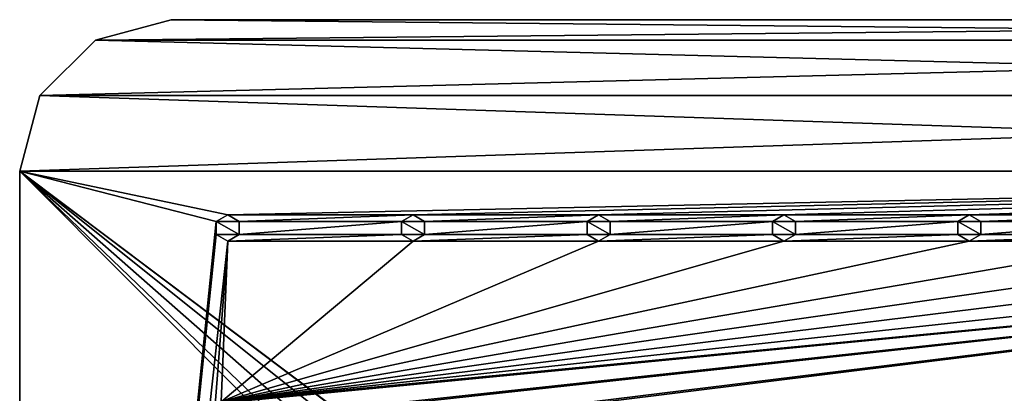
# Model space of a CAD drawing. Units: millimetres. Extents: x -150 to 150, y -150 to 150.
# Drawn here: x -150 to -20, y 101 to 150 of the extents above; entities that cross this region are included whole.
import ezdxf

# ---------------------------------------------------------------- set-up
doc = ezdxf.new("R2010")
doc.units = ezdxf.units.MM
doc.header["$LTSCALE"] = 65.185185
for name, color, linetype in [('1', 7, 'CONTINUOUS'), ('10', 7, 'CONTINUOUS'), ('2', 7, 'CONTINUOUS'), ('261', 7, 'CONTINUOUS'), ('262', 7, 'CONTINUOUS'), ('263', 7, 'CONTINUOUS'), ('264', 7, 'CONTINUOUS'), ('265', 7, 'CONTINUOUS'), ('266', 7, 'CONTINUOUS'), ('267', 7, 'CONTINUOUS'), ('268', 7, 'CONTINUOUS'), ('269', 7, 'CONTINUOUS'), ('270', 7, 'CONTINUOUS'), ('271', 7, 'CONTINUOUS'), ('272', 7, 'CONTINUOUS'), ('273', 7, 'CONTINUOUS'), ('274', 7, 'CONTINUOUS'), ('275', 7, 'CONTINUOUS'), ('5', 7, 'CONTINUOUS'), ('6', 7, 'CONTINUOUS')]:
    doc.layers.add(name, color=color, linetype=linetype)

msp = doc.modelspace()

# ---------------------------------------------------------------- linework, layer by layer
at = {"layer": '1', "linetype": 'Continuous'}
for points in [[(-130, 150), (-140, 147.32), (130, 150), (-130, 150)], [(130, 150), (-140, 147.32), (140, 147.32), (130, 150)], [(-140, 147.32), (-147.32, 140), (140, 147.32), (-140, 147.32)], [(140, 147.32), (-147.32, 140), (147.32, 140), (140, 147.32)], [(-150, 130), (150, 130), (147.32, 140), (-150, 130)], [(-147.32, 140), (-150, 130), (147.32, 140), (-147.32, 140)], [(150, 130), (-150, 130), (-122.5, 124.25), (150, 130)], [(-150, 130), (-150, -130), (-124.02, 123.37), (-150, 130)], [(-122.5, 124.25), (-150, 130), (-124.02, 123.37), (-122.5, 124.25)], [(150, 130), (-122.5, 124.25), (-98, 124.25), (150, 130)], [(150, 130), (-98, 124.25), (-73.5, 124.25), (150, 130)], [(150, 130), (-73.5, 124.25), (-49, 124.25), (150, 130)], [(150, 130), (-49, 124.25), (-24.5, 124.25), (150, 130)], [(150, 130), (-24.5, 124.25), (0, 124.25), (150, 130)], [(-122.5, 124.25), (-120.98, 123.37), (-98, 124.25), (-122.5, 124.25)], [(-98, 124.25), (-120.98, 123.37), (-99.52, 123.37), (-98, 124.25)], [(-98, 124.25), (-96.48, 123.37), (-73.5, 124.25), (-98, 124.25)], [(-73.5, 124.25), (-96.48, 123.37), (-75.02, 123.37), (-73.5, 124.25)], [(-73.5, 124.25), (-71.98, 123.37), (-49, 124.25), (-73.5, 124.25)], [(-49, 124.25), (-71.98, 123.37), (-50.52, 123.37), (-49, 124.25)], [(-49, 124.25), (-47.48, 123.37), (-24.5, 124.25), (-49, 124.25)], [(-24.5, 124.25), (-47.48, 123.37), (-26.02, 123.37), (-24.5, 124.25)], [(-24.5, 124.25), (-22.98, 123.37), (0, 124.25), (-24.5, 124.25)], [(0, 124.25), (-22.98, 123.37), (-1.52, 123.37), (0, 124.25)], [(-124.02, 123.37), (-150, -130), (-124.02, 121.63), (-124.02, 123.37)], [(-120.98, 123.37), (-120.98, 121.63), (-99.52, 123.37), (-120.98, 123.37)], [(-99.52, 123.37), (-120.98, 121.63), (-99.52, 121.63), (-99.52, 123.37)], [(-96.48, 123.37), (-96.48, 121.63), (-75.02, 123.37), (-96.48, 123.37)], [(-75.02, 123.37), (-96.48, 121.63), (-75.02, 121.63), (-75.02, 123.37)], [(-71.98, 123.37), (-71.98, 121.63), (-50.52, 123.37), (-71.98, 123.37)], [(-50.52, 123.37), (-71.98, 121.63), (-50.52, 121.63), (-50.52, 123.37)], [(-47.48, 123.37), (-47.48, 121.63), (-26.02, 123.37), (-47.48, 123.37)], [(-26.02, 123.37), (-47.48, 121.63), (-26.02, 121.63), (-26.02, 123.37)], [(-22.98, 123.37), (-22.98, 121.63), (-1.52, 123.37), (-22.98, 123.37)], [(-1.52, 123.37), (-22.98, 121.63), (-1.52, 121.63), (-1.52, 123.37)], [(-124.02, 121.63), (-150, -130), (-122.5, 120.75), (-124.02, 121.63)], [(-120.98, 121.63), (-122.5, 120.75), (-99.52, 121.63), (-120.98, 121.63)], [(-99.52, 121.63), (-122.5, 120.75), (-98, 120.75), (-99.52, 121.63)], [(-96.48, 121.63), (-98, 120.75), (-75.02, 121.63), (-96.48, 121.63)], [(-75.02, 121.63), (-98, 120.75), (-73.5, 120.75), (-75.02, 121.63)], [(-71.98, 121.63), (-73.5, 120.75), (-50.52, 121.63), (-71.98, 121.63)], [(-50.52, 121.63), (-73.5, 120.75), (-49, 120.75), (-50.52, 121.63)], [(-47.48, 121.63), (-49, 120.75), (-26.02, 121.63), (-47.48, 121.63)], [(-26.02, 121.63), (-49, 120.75), (-24.5, 120.75), (-26.02, 121.63)], [(-22.98, 121.63), (-24.5, 120.75), (-1.52, 121.63), (-22.98, 121.63)], [(-1.52, 121.63), (-24.5, 120.75), (0, 120.75), (-1.52, 121.63)], [(-150, -130), (-124.25, 98), (-122.5, 120.75), (-150, -130)], [(-124.25, 98), (-123.37, 99.52), (-122.5, 120.75), (-124.25, 98)], [(-122.5, 120.75), (-123.37, 99.52), (-98, 120.75), (-122.5, 120.75)], [(-98, 120.75), (-123.37, 99.52), (-73.5, 120.75), (-98, 120.75)], [(-73.5, 120.75), (-123.37, 99.52), (-49, 120.75), (-73.5, 120.75)], [(-49, 120.75), (-123.37, 99.52), (-24.5, 120.75), (-49, 120.75)], [(-24.5, 120.75), (-123.37, 99.52), (0, 120.75), (-24.5, 120.75)], [(0, 120.75), (-123.37, 99.52), (24.5, 120.75), (0, 120.75)], [(24.5, 120.75), (-123.37, 99.52), (49, 120.75), (24.5, 120.75)], [(49, 120.75), (-123.37, 99.52), (73.5, 120.75), (49, 120.75)], [(73.5, 120.75), (-123.37, 99.52), (98, 120.75), (73.5, 120.75)], [(-123.37, 99.52), (-121.63, 99.52), (98, 120.75), (-123.37, 99.52)], [(-121.63, 99.52), (-98.87, 99.52), (98, 120.75), (-121.63, 99.52)], [(-98.87, 99.52), (-97.13, 99.52), (98, 120.75), (-98.87, 99.52)], [(-97.13, 99.52), (-74.37, 99.52), (98, 120.75), (-97.13, 99.52)], [(-74.37, 99.52), (-72.63, 99.52), (98, 120.75), (-74.37, 99.52)], [(98, 99.75), (98, 120.75), (-72.63, 99.52), (98, 99.75)]]:
    msp.add_3dface(points, dxfattribs=at)
at = {"layer": '10', "linetype": 'Continuous'}
for points in [[(-140, 147.32), (-130, 150), (-140, 147.32, -9), (-140, 147.32)], [(-130, 150), (-130, 150, -9), (-140, 147.32, -9), (-130, 150)], [(-147.32, 140), (-140, 147.32), (-147.32, 140, -9), (-147.32, 140)], [(-140, 147.32), (-140, 147.32, -9), (-147.32, 140, -9), (-140, 147.32)], [(-150, 130), (-147.32, 140), (-150, 130, -9), (-150, 130)], [(-147.32, 140), (-147.32, 140, -9), (-150, 130, -9), (-147.32, 140)]]:
    msp.add_3dface(points, dxfattribs=at)
at = {"layer": '2', "linetype": 'Continuous'}
for points in [[(-140, 147.32, -9), (-130, 150, -9), (140, 147.32, -9), (-140, 147.32, -9)], [(-130, 150, -9), (130, 150, -9), (140, 147.32, -9), (-130, 150, -9)], [(-147.32, 140, -9), (-140, 147.32, -9), (147.32, 140, -9), (-147.32, 140, -9)], [(147.32, 140, -9), (-140, 147.32, -9), (140, 147.32, -9), (147.32, 140, -9)], [(-150, 130, -9), (-147.32, 140, -9), (150, 130, -9), (-150, 130, -9)], [(150, 130, -9), (-147.32, 140, -9), (147.32, 140, -9), (150, 130, -9)], [(-150, -130, -9), (-150, 130, -9), (-11.73, -8.52, -9), (-150, -130, -9)], [(-150, 130, -9), (150, 130, -9), (11.73, 8.52, -9), (-150, 130, -9)], [(-11.73, -8.52, -9), (-150, 130, -9), (-14.5, 0, -9), (-11.73, -8.52, -9)], [(-14.5, 0, -9), (-150, 130, -9), (-11.73, 8.52, -9), (-14.5, 0, -9)], [(-11.73, 8.52, -9), (-150, 130, -9), (-4.48, 13.79, -9), (-11.73, 8.52, -9)], [(-4.48, 13.79, -9), (-150, 130, -9), (4.48, 13.79, -9), (-4.48, 13.79, -9)], [(4.48, 13.79, -9), (-150, 130, -9), (11.73, 8.52, -9), (4.48, 13.79, -9)]]:
    msp.add_3dface(points, dxfattribs=at)
at = {"layer": '261', "linetype": 'Continuous'}
for points in [[(-120.98, 123.37, 2.5), (-122.5, 124.25, 2.5), (-124.02, 123.37, 2.5), (-120.98, 123.37, 2.5)], [(-120.98, 121.63, 2.5), (-120.98, 123.37, 2.5), (-124.02, 123.37, 2.5), (-120.98, 121.63, 2.5)], [(-124.02, 121.63, 2.5), (-120.98, 121.63, 2.5), (-124.02, 123.37, 2.5), (-124.02, 121.63, 2.5)], [(-122.5, 120.75, 2.5), (-120.98, 121.63, 2.5), (-124.02, 121.63, 2.5), (-122.5, 120.75, 2.5)]]:
    msp.add_3dface(points, dxfattribs=at)
at = {"layer": '262', "linetype": 'Continuous'}
for points in [[(-122.5, 124.25), (-124.02, 123.37), (-122.5, 124.25, 2.5), (-122.5, 124.25)], [(-122.5, 124.25, 2.5), (-124.02, 123.37), (-124.02, 123.37, 2.5), (-122.5, 124.25, 2.5)], [(-124.02, 123.37), (-124.02, 121.63), (-124.02, 123.37, 2.5), (-124.02, 123.37)], [(-124.02, 121.63), (-124.02, 121.63, 2.5), (-124.02, 123.37, 2.5), (-124.02, 121.63)], [(-124.02, 121.63), (-122.5, 120.75), (-124.02, 121.63, 2.5), (-124.02, 121.63)], [(-122.5, 120.75), (-122.5, 120.75, 2.5), (-124.02, 121.63, 2.5), (-122.5, 120.75)]]:
    msp.add_3dface(points, dxfattribs=at)
at = {"layer": '263', "linetype": 'Continuous'}
for points in [[(-120.98, 123.37), (-122.5, 124.25), (-120.98, 123.37, 2.5), (-120.98, 123.37)], [(-122.5, 124.25), (-122.5, 124.25, 2.5), (-120.98, 123.37, 2.5), (-122.5, 124.25)], [(-120.98, 121.63), (-120.98, 123.37), (-120.98, 121.63, 2.5), (-120.98, 121.63)], [(-120.98, 123.37), (-120.98, 123.37, 2.5), (-120.98, 121.63, 2.5), (-120.98, 123.37)], [(-122.5, 120.75), (-120.98, 121.63), (-122.5, 120.75, 2.5), (-122.5, 120.75)], [(-120.98, 121.63), (-120.98, 121.63, 2.5), (-122.5, 120.75, 2.5), (-120.98, 121.63)]]:
    msp.add_3dface(points, dxfattribs=at)
at = {"layer": '264', "linetype": 'Continuous'}
for points in [[(-96.48, 123.37, 2.5), (-98, 124.25, 2.5), (-99.52, 123.37, 2.5), (-96.48, 123.37, 2.5)], [(-96.48, 121.63, 2.5), (-96.48, 123.37, 2.5), (-99.52, 123.37, 2.5), (-96.48, 121.63, 2.5)], [(-99.52, 121.63, 2.5), (-96.48, 121.63, 2.5), (-99.52, 123.37, 2.5), (-99.52, 121.63, 2.5)], [(-98, 120.75, 2.5), (-96.48, 121.63, 2.5), (-99.52, 121.63, 2.5), (-98, 120.75, 2.5)]]:
    msp.add_3dface(points, dxfattribs=at)
at = {"layer": '265', "linetype": 'Continuous'}
for points in [[(-98, 124.25), (-99.52, 123.37), (-98, 124.25, 2.5), (-98, 124.25)], [(-98, 124.25, 2.5), (-99.52, 123.37), (-99.52, 123.37, 2.5), (-98, 124.25, 2.5)], [(-99.52, 123.37), (-99.52, 121.63), (-99.52, 123.37, 2.5), (-99.52, 123.37)], [(-99.52, 121.63), (-99.52, 121.63, 2.5), (-99.52, 123.37, 2.5), (-99.52, 121.63)], [(-99.52, 121.63), (-98, 120.75), (-99.52, 121.63, 2.5), (-99.52, 121.63)], [(-98, 120.75), (-98, 120.75, 2.5), (-99.52, 121.63, 2.5), (-98, 120.75)]]:
    msp.add_3dface(points, dxfattribs=at)
at = {"layer": '266', "linetype": 'Continuous'}
for points in [[(-96.48, 123.37), (-98, 124.25), (-96.48, 123.37, 2.5), (-96.48, 123.37)], [(-98, 124.25), (-98, 124.25, 2.5), (-96.48, 123.37, 2.5), (-98, 124.25)], [(-96.48, 121.63), (-96.48, 123.37), (-96.48, 121.63, 2.5), (-96.48, 121.63)], [(-96.48, 123.37), (-96.48, 123.37, 2.5), (-96.48, 121.63, 2.5), (-96.48, 123.37)], [(-98, 120.75), (-96.48, 121.63), (-98, 120.75, 2.5), (-98, 120.75)], [(-96.48, 121.63), (-96.48, 121.63, 2.5), (-98, 120.75, 2.5), (-96.48, 121.63)]]:
    msp.add_3dface(points, dxfattribs=at)
at = {"layer": '267', "linetype": 'Continuous'}
for points in [[(-71.98, 123.37, 2.5), (-73.5, 124.25, 2.5), (-75.02, 123.37, 2.5), (-71.98, 123.37, 2.5)], [(-71.98, 121.63, 2.5), (-71.98, 123.37, 2.5), (-75.02, 123.37, 2.5), (-71.98, 121.63, 2.5)], [(-75.02, 121.63, 2.5), (-71.98, 121.63, 2.5), (-75.02, 123.37, 2.5), (-75.02, 121.63, 2.5)], [(-73.5, 120.75, 2.5), (-71.98, 121.63, 2.5), (-75.02, 121.63, 2.5), (-73.5, 120.75, 2.5)]]:
    msp.add_3dface(points, dxfattribs=at)
at = {"layer": '268', "linetype": 'Continuous'}
for points in [[(-73.5, 124.25), (-75.02, 123.37), (-73.5, 124.25, 2.5), (-73.5, 124.25)], [(-73.5, 124.25, 2.5), (-75.02, 123.37), (-75.02, 123.37, 2.5), (-73.5, 124.25, 2.5)], [(-75.02, 123.37), (-75.02, 121.63), (-75.02, 123.37, 2.5), (-75.02, 123.37)], [(-75.02, 121.63), (-75.02, 121.63, 2.5), (-75.02, 123.37, 2.5), (-75.02, 121.63)], [(-75.02, 121.63), (-73.5, 120.75), (-75.02, 121.63, 2.5), (-75.02, 121.63)], [(-73.5, 120.75), (-73.5, 120.75, 2.5), (-75.02, 121.63, 2.5), (-73.5, 120.75)]]:
    msp.add_3dface(points, dxfattribs=at)
at = {"layer": '269', "linetype": 'Continuous'}
for points in [[(-71.98, 123.37), (-73.5, 124.25), (-71.98, 123.37, 2.5), (-71.98, 123.37)], [(-73.5, 124.25), (-73.5, 124.25, 2.5), (-71.98, 123.37, 2.5), (-73.5, 124.25)], [(-71.98, 121.63), (-71.98, 123.37), (-71.98, 121.63, 2.5), (-71.98, 121.63)], [(-71.98, 123.37), (-71.98, 123.37, 2.5), (-71.98, 121.63, 2.5), (-71.98, 123.37)], [(-73.5, 120.75), (-71.98, 121.63), (-73.5, 120.75, 2.5), (-73.5, 120.75)], [(-71.98, 121.63), (-71.98, 121.63, 2.5), (-73.5, 120.75, 2.5), (-71.98, 121.63)]]:
    msp.add_3dface(points, dxfattribs=at)
at = {"layer": '270', "linetype": 'Continuous'}
for points in [[(-47.48, 123.37, 2.5), (-49, 124.25, 2.5), (-50.52, 123.37, 2.5), (-47.48, 123.37, 2.5)], [(-47.48, 121.63, 2.5), (-47.48, 123.37, 2.5), (-50.52, 123.37, 2.5), (-47.48, 121.63, 2.5)], [(-50.52, 121.63, 2.5), (-47.48, 121.63, 2.5), (-50.52, 123.37, 2.5), (-50.52, 121.63, 2.5)], [(-49, 120.75, 2.5), (-47.48, 121.63, 2.5), (-50.52, 121.63, 2.5), (-49, 120.75, 2.5)]]:
    msp.add_3dface(points, dxfattribs=at)
at = {"layer": '271', "linetype": 'Continuous'}
for points in [[(-49, 124.25), (-50.52, 123.37), (-49, 124.25, 2.5), (-49, 124.25)], [(-49, 124.25, 2.5), (-50.52, 123.37), (-50.52, 123.37, 2.5), (-49, 124.25, 2.5)], [(-50.52, 123.37), (-50.52, 121.63), (-50.52, 123.37, 2.5), (-50.52, 123.37)], [(-50.52, 121.63), (-50.52, 121.63, 2.5), (-50.52, 123.37, 2.5), (-50.52, 121.63)], [(-50.52, 121.63), (-49, 120.75), (-50.52, 121.63, 2.5), (-50.52, 121.63)], [(-49, 120.75), (-49, 120.75, 2.5), (-50.52, 121.63, 2.5), (-49, 120.75)]]:
    msp.add_3dface(points, dxfattribs=at)
at = {"layer": '272', "linetype": 'Continuous'}
for points in [[(-47.48, 123.37), (-49, 124.25), (-47.48, 123.37, 2.5), (-47.48, 123.37)], [(-49, 124.25), (-49, 124.25, 2.5), (-47.48, 123.37, 2.5), (-49, 124.25)], [(-47.48, 121.63), (-47.48, 123.37), (-47.48, 121.63, 2.5), (-47.48, 121.63)], [(-47.48, 123.37), (-47.48, 123.37, 2.5), (-47.48, 121.63, 2.5), (-47.48, 123.37)], [(-49, 120.75), (-47.48, 121.63), (-49, 120.75, 2.5), (-49, 120.75)], [(-47.48, 121.63), (-47.48, 121.63, 2.5), (-49, 120.75, 2.5), (-47.48, 121.63)]]:
    msp.add_3dface(points, dxfattribs=at)
at = {"layer": '273', "linetype": 'Continuous'}
for points in [[(-22.98, 123.37, 2.5), (-24.5, 124.25, 2.5), (-26.02, 123.37, 2.5), (-22.98, 123.37, 2.5)], [(-22.98, 121.63, 2.5), (-22.98, 123.37, 2.5), (-26.02, 123.37, 2.5), (-22.98, 121.63, 2.5)], [(-26.02, 121.63, 2.5), (-22.98, 121.63, 2.5), (-26.02, 123.37, 2.5), (-26.02, 121.63, 2.5)], [(-24.5, 120.75, 2.5), (-22.98, 121.63, 2.5), (-26.02, 121.63, 2.5), (-24.5, 120.75, 2.5)]]:
    msp.add_3dface(points, dxfattribs=at)
at = {"layer": '274', "linetype": 'Continuous'}
for points in [[(-24.5, 124.25), (-26.02, 123.37), (-24.5, 124.25, 2.5), (-24.5, 124.25)], [(-24.5, 124.25, 2.5), (-26.02, 123.37), (-26.02, 123.37, 2.5), (-24.5, 124.25, 2.5)], [(-26.02, 123.37), (-26.02, 121.63), (-26.02, 123.37, 2.5), (-26.02, 123.37)], [(-26.02, 121.63), (-26.02, 121.63, 2.5), (-26.02, 123.37, 2.5), (-26.02, 121.63)], [(-26.02, 121.63), (-24.5, 120.75), (-26.02, 121.63, 2.5), (-26.02, 121.63)], [(-24.5, 120.75), (-24.5, 120.75, 2.5), (-26.02, 121.63, 2.5), (-24.5, 120.75)]]:
    msp.add_3dface(points, dxfattribs=at)
at = {"layer": '275', "linetype": 'Continuous'}
for points in [[(-22.98, 123.37), (-24.5, 124.25), (-22.98, 123.37, 2.5), (-22.98, 123.37)], [(-24.5, 124.25), (-24.5, 124.25, 2.5), (-22.98, 123.37, 2.5), (-24.5, 124.25)], [(-22.98, 121.63), (-22.98, 123.37), (-22.98, 121.63, 2.5), (-22.98, 121.63)], [(-22.98, 123.37), (-22.98, 123.37, 2.5), (-22.98, 121.63, 2.5), (-22.98, 123.37)], [(-24.5, 120.75), (-22.98, 121.63), (-24.5, 120.75, 2.5), (-24.5, 120.75)], [(-22.98, 121.63), (-22.98, 121.63, 2.5), (-24.5, 120.75, 2.5), (-22.98, 121.63)]]:
    msp.add_3dface(points, dxfattribs=at)
at = {"layer": '5', "linetype": 'Continuous'}
for points in [[(-150, -130), (-150, 130), (-150, -130, -9), (-150, -130)], [(-150, 130), (-150, 130, -9), (-150, -130, -9), (-150, 130)]]:
    msp.add_3dface(points, dxfattribs=at)
at = {"layer": '6', "linetype": 'Continuous'}
for points in [[(-130, 150), (130, 150), (-130, 150, -9), (-130, 150)], [(130, 150), (130, 150, -9), (-130, 150, -9), (130, 150)]]:
    msp.add_3dface(points, dxfattribs=at)

doc.saveas('drawing.dxf')
